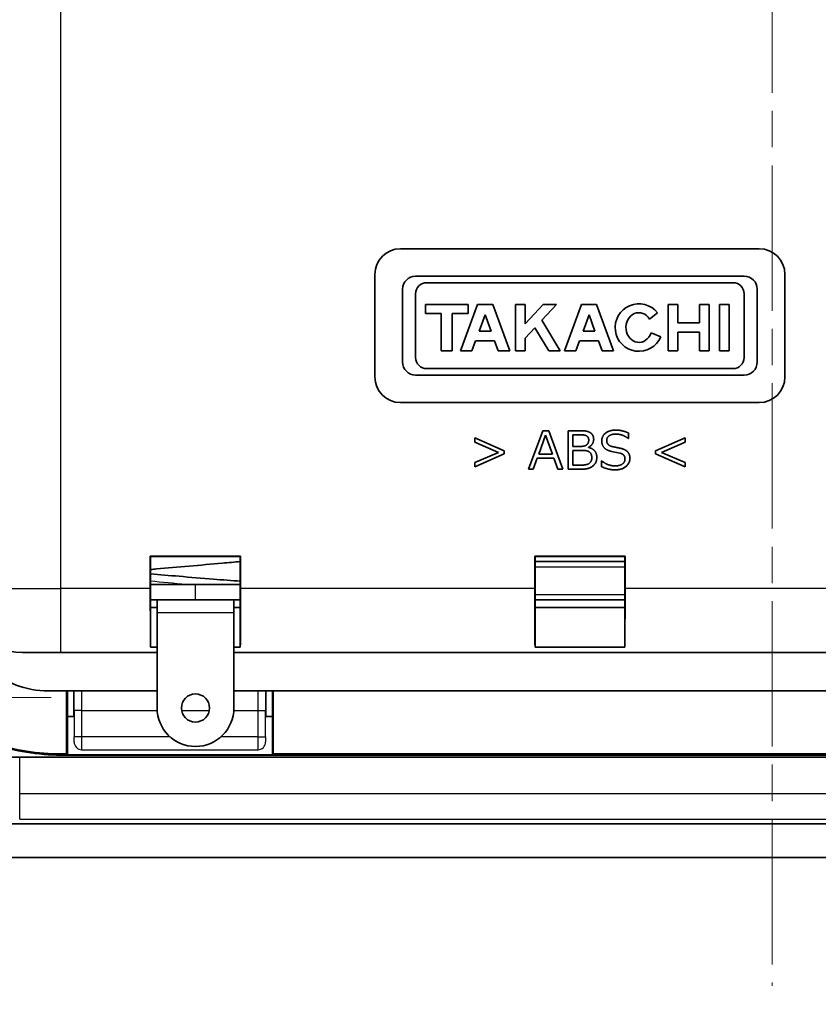
# Model space of a CAD drawing. Units: millimetres. Extents: x 0 to 1183, y 0 to 562.
# Drawn here: x 708 to 739, y 325 to 363 of the extents above; entities that cross this region are included whole.
import ezdxf

# ---------------------------------------------------------------- set-up
doc = ezdxf.new("R2010")
doc.units = ezdxf.units.MM
doc.linetypes.add('CHAIN', pattern=[0.3543, 0.2362, -0.0295, 0.0591, -0.0295])
doc.layers.get('Defpoints').update_dxf_attribs({"lineweight": 25})
for name, color, linetype, lineweight in [('Center Mark (ISO)', 131, 'Continuous', 18), ('Centerline (ISO)', 131, 'Continuous', 18), ('Dimension (ISO)', 7, 'Continuous', 18), ('Visible (ISO)', 7, 'Continuous', 35), ('Visible Narrow (ISO)', 7, 'Continuous', 25)]:
    doc.layers.add(name, color=color, linetype=linetype, lineweight=lineweight)
doc.styles.add('Note Text (TK)', font='txt')
doc.dimstyles.new('Default - Method 1b (TK)', dxfattribs={"dimtxt": 2.5, "dimasz": 2.5, "dimexe": 1, "dimexo": 1.5, "dimgap": 1, "dimtad": 1, "dimtoh": 1, "dimrnd": 1e-08, "dimdsep": 46, "dimtxsty": 'Note Text (TK)', "dimcen": 0.09, "dimdle": 5, "dimclrd": 100, "dimclre": 100, "dimclrt": 7, "dimadec": 1, "dimazin": 1, "dimtfac": 1, "dimtmove": 0, "dimatfit": 3, "dimfxl": 1, "dimtolj": 1, "dimlwd": -1, "dimlwe": -1, "dimarcsym": 0})

# ---------------------------------------------------------------- blocks, each defined once
blk = doc.blocks.new('*D28')
at = {"layer": 'Defpoints', "color": 0}
for p in [(610.833, 331.727), (609.833, 330.41), (610.833, 250.41)]:
    blk.add_point(p, dxfattribs=at)
at = {"layer": 'Dimension (ISO)', "color": 100}
for p, q in [((610.833, 328.727), (610.833, 248.41)), ((609.833, 327.41), (609.833, 248.41)), ((604.833, 250.41), (599.833, 250.41)), ((609.833, 250.41), (610.833, 250.41)), ((615.833, 250.41), (756.826, 250.41))]:
    blk.add_line(p, q, dxfattribs=at)
for points in [[(604.833, 251.243), (604.833, 249.577), (609.833, 250.41)], [(615.833, 251.243), (615.833, 249.577), (610.833, 250.41)]]:
    blk.add_solid(points, dxfattribs=at)
at = {"layer": 'Dimension (ISO)', "color": 7, "insert": (624.343, 263.726), "char_height": 5, "attachment_point": 4, "style": 'Note Text (TK)'}
blk.add_mtext('\\A1; \\fＭＳ Ｐゴシック|b0|i0;\\H5.0000;取付可能板厚範囲 : 1.0 ～ 3.5mm\\P\\fＭＳ Ｐゴシック|b0|i0;\\H5.0000;Suitable to be installed into enclosures\\P\\fＭＳ Ｐゴシック|b0|i0;\\H5.0000;with material thickness of 1.0mm to 3.5mm.', dxfattribs=at)

msp = doc.modelspace()

# ---------------------------------------------------------------- linework, layer by layer
at = {"layer": 'Center Mark (ISO)', "linetype": 'CHAIN', "ltscale": 6.51752}
msp.add_line((709.1476, 336.66), (697.4169, 336.66), dxfattribs=at)
at = {"layer": 'Centerline (ISO)', "linetype": 'CHAIN', "ltscale": 23.990969}
msp.add_line((737.2823, 416.91), (737.2823, 325.41), dxfattribs=at)
at = {"layer": 'Visible (ISO)'}
for p, q in [((722.7823, 354.16), (736.7823, 354.16)), ((721.7823, 349.16), (721.7823, 353.16)), ((736.1932, 353.0892), (723.3713, 353.0892)), ((737.7823, 353.16), (737.7823, 349.16)), ((723.8044, 352.8339), (735.7601, 352.8339)), ((722.8608, 352.5787), (722.8608, 349.7412)), ((723.3714, 349.919), (723.3714, 352.4009)), ((736.1931, 352.4009), (736.1931, 349.919)), ((736.7038, 349.7412), (736.7038, 352.5787)), ((723.7572, 351.991), (723.7572, 351.6349)), ((725.4193, 351.991), (723.7572, 351.991)), ((725.7873, 351.991), (725.1225, 350.1805)), ((725.4193, 351.6349), (725.4193, 351.991)), ((726.3809, 351.991), (725.7873, 351.991)), ((727.0458, 350.1805), (726.3809, 351.991)), ((727.2654, 351.991), (727.2654, 350.1805)), ((727.6453, 351.991), (727.2654, 351.991)), ((727.6453, 351.2287), (727.6453, 351.991)), ((728.3516, 351.991), (727.6453, 351.2287)), ((728.3008, 351.3727), (728.8737, 351.991)), ((728.8737, 351.991), (728.3516, 351.991)), ((729.8416, 351.991), (729.1768, 350.1805)), ((730.4352, 351.991), (729.8416, 351.991)), ((731.1, 350.1805), (730.4352, 351.991)), ((733.226, 351.991), (733.226, 350.1805)), ((733.603, 351.991), (733.226, 351.991)), ((733.603, 351.2639), (733.603, 351.991)), ((734.4459, 351.991), (734.4459, 351.2639)), ((734.8228, 351.991), (734.4459, 351.991)), ((734.8228, 350.1805), (734.8228, 351.991)), ((735.2265, 351.991), (735.2265, 350.1805)), ((735.6064, 351.991), (735.2265, 351.991)), ((735.6064, 350.1805), (735.6064, 351.991)), ((723.7572, 351.6349), (724.3746, 351.6349)), ((724.3746, 351.6349), (724.3746, 350.1805)), ((724.8019, 351.6349), (725.4193, 351.6349)), ((724.8019, 350.1805), (724.8019, 351.6349)), ((725.8522, 350.9463), (726.0841, 351.5778)), ((726.0841, 351.5778), (726.316, 350.9463)), ((729.9065, 350.9463), (730.1384, 351.5778)), ((730.1384, 351.5778), (730.3703, 350.9463)), ((732.5005, 351.4165), (732.8096, 351.6629)), ((727.6453, 350.6652), (728.0275, 351.0778)), ((728.0275, 351.0778), (728.5661, 350.1805)), ((729.0165, 350.1805), (728.3008, 351.3727)), ((734.4459, 351.2639), (733.603, 351.2639)), ((726.316, 350.9463), (725.8522, 350.9463)), ((727.6453, 350.1805), (727.6453, 350.6652)), ((730.3703, 350.9463), (729.9065, 350.9463)), ((732.9352, 350.7177), (732.5578, 350.8812)), ((733.603, 350.9077), (734.4459, 350.9077)), ((733.603, 350.1805), (733.603, 350.9077)), ((734.4459, 350.9077), (734.4459, 350.1805)), ((725.571, 350.1805), (725.7149, 350.5723)), ((725.7149, 350.5723), (726.4534, 350.5723)), ((726.4534, 350.5723), (726.5972, 350.1805)), ((729.6253, 350.1805), (729.7692, 350.5723)), ((729.7692, 350.5723), (730.5077, 350.5723)), ((730.5077, 350.5723), (730.6515, 350.1805)), ((724.3746, 350.1805), (724.8019, 350.1805)), ((725.1225, 350.1805), (725.571, 350.1805)), ((726.5972, 350.1805), (727.0458, 350.1805)), ((727.2654, 350.1805), (727.6453, 350.1805)), ((728.5661, 350.1805), (729.0165, 350.1805)), ((729.1768, 350.1805), (729.6253, 350.1805)), ((730.6515, 350.1805), (731.1, 350.1805)), ((733.226, 350.1805), (733.603, 350.1805)), ((734.4459, 350.1805), (734.8228, 350.1805)), ((735.2265, 350.1805), (735.6064, 350.1805)), ((723.3713, 349.2307), (736.1932, 349.2307)), ((735.7601, 349.486), (723.8044, 349.486)), ((736.7823, 348.16), (722.7823, 348.16)), ((728.3309, 347.06), (727.7757, 345.56)), ((728.1754, 346.1418), (728.4435, 346.8816)), ((728.5675, 347.06), (728.3309, 347.06)), ((728.4435, 346.8816), (728.7142, 346.1418)), ((729.1214, 345.56), (728.5675, 347.06)), ((729.7664, 347.06), (729.325, 347.06)), ((729.325, 347.06), (729.325, 345.56)), ((729.5097, 346.9031), (729.7551, 346.9031)), ((729.5097, 346.4466), (729.5097, 346.9031)), ((731.675, 346.759), (731.675, 346.9765)), ((725.6775, 346.783), (725.6775, 346.616)), ((726.8259, 346.272), (725.6775, 346.783)), ((725.6775, 346.616), (726.6008, 346.2164)), ((729.7778, 346.4466), (729.5097, 346.4466)), ((731.661, 346.759), (731.675, 346.759)), ((733.8858, 346.783), (732.7374, 346.272)), ((732.9637, 346.2164), (733.8858, 346.616)), ((733.8858, 346.616), (733.8858, 346.783)), ((726.6008, 346.2164), (725.6775, 345.8155)), ((725.6775, 345.6498), (726.8259, 346.1607)), ((726.8259, 346.1607), (726.8259, 346.272)), ((728.7142, 346.1418), (728.1754, 346.1418)), ((729.5097, 346.2935), (729.8297, 346.2935)), ((729.5097, 345.7168), (729.5097, 346.2935)), ((730.1193, 346.4086), (730.1193, 346.4175)), ((731.0135, 346.2543), (731.3474, 346.1873)), ((732.7374, 346.272), (732.7374, 346.1607)), ((732.7374, 346.1607), (733.8858, 345.6498)), ((733.8858, 345.8155), (732.9637, 346.2164)), ((725.6775, 345.8155), (725.6775, 345.6498)), ((727.9642, 345.56), (728.1185, 345.9875)), ((728.1185, 345.9875), (728.7698, 345.9875)), ((728.7698, 345.9875), (728.9241, 345.56)), ((729.7791, 345.7168), (729.5097, 345.7168)), ((730.6265, 345.885), (730.6265, 345.6586)), ((730.6391, 345.885), (730.6265, 345.885)), ((733.8858, 345.6498), (733.8858, 345.8155)), ((727.7757, 345.56), (727.9642, 345.56)), ((728.9241, 345.56), (729.1214, 345.56)), ((729.325, 345.56), (729.8499, 345.56)), ((713.0192, 340.91), (713.0192, 342.1731)), ((713.0192, 342.1731), (716.5453, 342.1731)), ((713.0192, 342.1731), (713.0323, 342.16)), ((713.0323, 342.16), (713.0323, 340.16)), ((716.5323, 342.16), (713.0323, 342.16)), ((716.5453, 342.1731), (716.5323, 342.16)), ((716.5323, 340.16), (716.5323, 342.16)), ((716.5453, 342.1731), (716.5453, 340.91)), ((728.0192, 340.91), (728.0192, 342.1731)), ((728.0192, 342.1731), (731.5453, 342.1731)), ((728.0192, 342.1731), (728.0323, 342.16)), ((731.5323, 342.16), (728.0323, 342.16)), ((728.0323, 342.16), (728.0323, 340.16)), ((728.0323, 341.96), (731.5323, 341.96)), ((731.5453, 342.1731), (731.5323, 342.16)), ((731.5323, 340.16), (731.5323, 342.16)), ((731.5453, 342.1731), (731.5453, 340.91)), ((714.7823, 341.06), (713.0323, 341.06)), ((714.7823, 341.06), (714.7823, 341.06)), ((715.7823, 341.06), (714.7823, 341.06)), ((713.2823, 340.46), (713.0323, 340.46)), ((713.2823, 340.46), (713.2823, 339.96)), ((716.2823, 340.46), (713.2823, 340.46)), ((714.7823, 340.46), (714.7823, 340.46)), ((716.2823, 339.96), (716.2823, 340.46)), ((716.5323, 340.46), (716.2823, 340.46)), ((731.5323, 340.46), (728.0323, 340.46)), ((713.0323, 338.6187), (713.0323, 340.16)), ((713.0323, 340.16), (713.2823, 340.16)), ((713.2823, 340.16), (713.0323, 340.16)), ((713.2823, 336.2454), (713.2823, 339.96)), ((716.2823, 340.16), (716.5323, 340.16)), ((716.5323, 340.16), (716.2823, 340.16)), ((716.2823, 339.96), (716.2823, 336.2454)), ((716.5323, 340.16), (716.5323, 338.6187)), ((728.0323, 340.16), (731.5323, 340.16)), ((728.0323, 338.6187), (728.0323, 340.16)), ((728.0323, 340.16), (731.5323, 340.16)), ((731.5323, 340.16), (731.5323, 338.6187)), ((709.5323, 338.41), (708.0323, 338.41)), ((709.5323, 338.41), (713.2823, 338.41)), ((713.2823, 338.6187), (713.0323, 338.6187)), ((716.5323, 338.6187), (716.2823, 338.6187)), ((716.2823, 338.41), (758.2823, 338.41)), ((731.5323, 338.6187), (728.0323, 338.6187)), ((709.0323, 336.91), (713.2823, 336.91)), ((709.7473, 334.4519), (709.7473, 336.91)), ((709.7823, 336.91), (709.7823, 335.91)), ((710.0323, 335.91), (710.0323, 336.91)), ((716.2823, 336.91), (758.2823, 336.91)), ((717.5323, 336.91), (717.5323, 335.91)), ((717.7823, 335.91), (717.7823, 336.91)), ((717.8172, 336.91), (717.8172, 334.4519)), ((709.7823, 335.91), (710.0331, 335.91)), ((709.7823, 334.417), (709.7823, 335.91)), ((717.5314, 335.91), (717.7823, 335.91)), ((717.7823, 335.91), (717.7823, 334.417)), ((707.9225, 334.3234), (766.642, 334.3234)), ((709.5323, 334.4519), (709.7473, 334.4519)), ((765.0323, 334.41), (709.5323, 334.41)), ((709.7823, 334.417), (709.7473, 334.4519)), ((717.7823, 334.417), (709.7823, 334.417)), ((717.8172, 334.4519), (717.7823, 334.417)), ((717.8172, 334.4519), (756.7473, 334.4519)), ((703.2994, 331.7274), (771.2651, 331.7274)), ((706.0323, 330.41), (768.5323, 330.41))]:
    msp.add_line(p, q, dxfattribs=at)
msp.add_circle((714.7823, 336.2454), 0.55, dxfattribs=at)
for centre, radius, start, end in [((722.7823, 353.16), 1, 90, 180), ((736.7823, 353.16), 1, 0, 90), ((723.3713, 352.5787), 0.5105, 90, 179.9993), ((736.1932, 352.5787), 0.5105, 0.00041, 90), ((723.8044, 352.4009), 0.433, 90, 180), ((735.7601, 352.4009), 0.433, 0, 90), ((732.0854, 351.0858), 0.926, 38.55054, 336.58114), ((723.8044, 349.919), 0.433, 180, 270), ((735.7601, 349.919), 0.433, 270, 0), ((723.3713, 349.7412), 0.5105, 180.0007, 270.00003), ((736.1932, 349.7412), 0.5105, 269.99997, 359.99959), ((722.7823, 349.16), 1, 180, 270), ((736.7823, 349.16), 1, 270, 0), ((715.7823, 340.76), 0.3, 88.47713, 90), ((708.0323, 340.91), 2.5, 180, 270), ((709.0323, 340.41), 3.5, 228.27306, 270), ((714.7823, 336.2454), 1.5, 180, 0), ((709.5323, 342.91), 8.4581, 251.77522, 270), ((709.5323, 342.91), 8.5, 251.86817, 270)]:
    msp.add_arc(centre, radius, start, end, dxfattribs=at)
for centre, major_axis, ratio, start_param, end_param in [((732.0854, 351.0858), (0.0022, 0.5798), 0.8710141, 5.3228095, 10.6382919), ((713.041, 340.91), (0, 2.5), 0.0087269, 1.5707963, 2.7300758), ((716.5235, 340.91), (0, -2.5), 0.0087269, 0.4115168, 1.5707963), ((728.041, 340.91), (0, 2.5), 0.0087269, 1.5707963, 2.7300758), ((731.5235, 340.91), (0, -2.5), 0.0087269, 0.4115168, 1.5707963), ((707.9225, 334.3409), (-1, 0), 0.0174551, 0.0349066, 1.5707963)]:
    msp.add_ellipse(centre, major_axis=major_axis, ratio=ratio, start_param=start_param, end_param=end_param, dxfattribs=at)
for points in [[(729.7551, 346.9031), (730.003, 346.9031), (730.1269, 346.7931), (730.1269, 346.7033)], [(730.3204, 346.7236), (730.3204, 346.8007), (730.2686, 346.9196), (730.161, 347.0081), (730.0105, 347.0524), (729.8676, 347.06), (729.7664, 347.06)], [(731.1741, 347.0865), (730.9338, 347.0865), (730.6353, 346.8462), (730.6353, 346.6616)], [(730.8288, 346.6818), (730.8288, 346.7931), (731.0186, 346.931), (731.1741, 346.931)], [(731.675, 346.9765), (731.4245, 347.0865), (731.1741, 347.0865)], [(731.1741, 346.931), (731.4549, 346.931), (731.661, 346.759)], [(730.1269, 346.7033), (730.1269, 346.5718), (729.9713, 346.4466), (729.7778, 346.4466)], [(730.1193, 346.4175), (730.3204, 346.525), (730.3204, 346.7236)], [(730.6353, 346.6616), (730.6353, 346.4972), (730.8276, 346.2935), (731.0135, 346.2543)], [(731.0451, 346.4415), (730.8288, 346.4959), (730.8288, 346.6818)], [(731.7344, 345.9849), (731.7344, 346.0583), (731.6939, 346.1797), (731.6105, 346.2758), (731.4789, 346.3504), (731.1703, 346.4187), (731.0451, 346.4415)], [(729.8297, 346.2935), (730.0371, 346.2935), (730.1813, 346.2214), (730.2496, 346.0975), (730.2496, 346.0102)], [(730.4431, 346.0216), (730.4431, 346.1734), (730.2711, 346.377), (730.1193, 346.4086)], [(731.3474, 346.1873), (731.4549, 346.1569), (731.5422, 346.0507), (731.5422, 345.9571)], [(730.2496, 346.0102), (730.2496, 345.8762), (730.0649, 345.7168), (729.7791, 345.7168)], [(729.8499, 345.56), (730.1345, 345.56), (730.4431, 345.8079), (730.4431, 346.0216)], [(731.1589, 345.689), (730.868, 345.689), (730.6391, 345.885)], [(731.1564, 345.5334), (731.4169, 345.5334), (731.7344, 345.7902), (731.7344, 345.9849)], [(731.5422, 345.9571), (731.5422, 345.8357), (731.3385, 345.689), (731.1589, 345.689)], [(730.6265, 345.6586), (730.9035, 345.5334), (731.1564, 345.5334)]]:
    msp.add_open_spline(points, degree=2, dxfattribs=at)
for points, knots in [([(716.5321, 341.9581), (716.3069, 341.9365), (716.0712, 341.915), (715.4114, 341.8562), (714.9668, 341.8184), (714.0994, 341.7441), (713.6655, 341.7066), (713.1856, 341.6625), (713.1085, 341.6553), (713.0324, 341.6481)], [9.43673379, 9.43673379, 9.43673379, 9.43673379, 9.51172502, 9.51172502, 9.64283986, 9.64283986, 9.77336459, 9.77336459, 9.79870978, 9.79870978, 9.79870978, 9.79870978]), ([(713.0323, 341.4804), (713.3812, 341.448), (713.7583, 341.4154), (714.5804, 341.3461), (715.0389, 341.3081), (715.8408, 341.243), (716.1978, 341.2149), (716.5322, 341.1902)], [10.71104564, 10.71104564, 10.71104564, 10.71104564, 10.82788715, 10.82788715, 10.9623261, 10.9623261, 11.07211875, 11.07211875, 11.07211875, 11.07211875]), ([(714.7823, 341.0599), (715.222, 341.0599), (715.6669, 341.0599), (716.2365, 341.0599), (716.3861, 341.0599), (716.5321, 341.0599)], [0, 0, 0, 0, 0.13192103, 0.13192103, 0.17986623, 0.17986623, 0.17986623, 0.17986623])]:
    msp.add_open_spline(points, degree=3, knots=knots, dxfattribs=at)
at = {"layer": 'Visible Narrow (ISO)'}
for p, q in [((709.5323, 340.91), (709.5323, 394.41)), ((731.5323, 341.7452), (728.0323, 341.7452)), ((714.7823, 340.46), (714.7823, 341.06)), ((705.5323, 340.91), (709.5323, 340.91)), ((713.0192, 340.91), (709.5323, 340.91)), ((709.5323, 338.41), (709.5323, 340.91)), ((728.0192, 340.91), (716.5453, 340.91)), ((728.0323, 340.6748), (731.5323, 340.6748)), ((743.0192, 340.91), (731.5453, 340.91)), ((716.2823, 339.96), (713.2823, 339.96)), ((710.3471, 336.1527), (710.0471, 336.1527)), ((710.0471, 336.1527), (710.0471, 335.1196)), ((710.3471, 335.1196), (710.3471, 336.1527)), ((710.3471, 336.1527), (713.2851, 336.1527)), ((714.2401, 336.1527), (715.3244, 336.1527)), ((716.2794, 336.1527), (717.2174, 336.1527)), ((717.2174, 336.1527), (717.2174, 335.1196)), ((717.2174, 336.1527), (717.5174, 336.1527)), ((717.5174, 335.1196), (717.5174, 336.1527)), ((710.0454, 334.9196), (710.0331, 334.9073)), ((710.3471, 335.1196), (710.0471, 335.1196)), ((713.791, 335.1196), (710.3471, 335.1196)), ((717.2174, 335.1196), (715.7735, 335.1196)), ((717.2174, 335.1196), (717.5174, 335.1196)), ((717.5314, 334.9073), (717.5191, 334.9196)), ((710.3331, 334.6074), (710.3454, 334.6196)), ((710.3454, 334.6196), (717.2191, 334.6196)), ((717.2191, 334.6196), (717.2314, 334.6074)), ((707.9225, 332.9027), (707.9225, 334.3234)), ((709.5323, 334.41), (709.5323, 334.4519)), ((707.9225, 331.9033), (707.9225, 332.9027)), ((766.642, 332.9027), (707.9225, 332.9027)), ((707.9225, 331.9033), (766.642, 331.9033))]:
    msp.add_line(p, q, dxfattribs=at)
for centre, major_axis, ratio, start_param, end_param in [((710.0323, 336.1527), (0, -1.7), 0.0087269, 1.5707963, 2.0325134), ((710.3323, 336.1527), (0, 2), 0.0074178, 4.712389, 5.1007404), ((717.2322, 336.1527), (0, -2), 0.0074178, 4.3240376, 4.712389), ((717.5322, 336.1527), (0, 1.7), 0.0087269, 1.1090793, 1.5707963), ((710.0454, 335.1196), (0, -0.2), 0.0087265, 0.0087266, 1.5707963), ((710.3454, 334.9196), (0.2121, -0.2121), 0.9999239, 3.9270416, 5.4977364), ((710.3454, 335.1196), (0, 0.5), 0.0034907, 3.1503193, 4.712389), ((717.2192, 335.1196), (0, -0.5), 0.0034907, 4.712389, 6.2744586), ((717.2191, 334.9196), (-0.2121, -0.2121), 0.9999239, 0.7854362, 2.3561564), ((717.5191, 335.1196), (0, -0.2), 0.0087265, 4.712389, 6.2744583)]:
    msp.add_ellipse(centre, major_axis=major_axis, ratio=ratio, start_param=start_param, end_param=end_param, dxfattribs=at)
msp.add_open_spline([(714.4367, 341.06), (713.946, 341.1041), (713.466, 341.1483), (713.0323, 341.1924)], degree=3, dxfattribs=at)

# ---------------------------------------------------------------- dimensions: what is measured, and where the dimension line sits
at = {"layer": 'Dimension (ISO)', "color": 100}
dim = msp.add_linear_dim(base=(610.8329, 250.41), p1=(609.8329, 330.41), p2=(610.8329, 331.7274), text=' \\fＭＳ Ｐゴシック|b0|i0;\\H5.0000;取付可能板厚範囲 : 1.0 ～ 3.5mm\\P\\fＭＳ Ｐゴシック|b0|i0;\\H5.0000;Suitable to be installed into enclosures\\P\\fＭＳ Ｐゴシック|b0|i0;\\H5.0000;with material thickness of 1.0mm to 3.5mm.', dimstyle='Default - Method 1b (TK)', override={"dimscale": 0, "dimtxt": 5, "dimasz": 5, "dimexe": 2, "dimexo": 3, "dimgap": 2, "dimtoh": 0, "dimdec": 2, "dimcen": 0.18, "dimtol": 0, "dimlim": 0, "dimtp": 0, "dimtm": 0, "dimtdec": 2, "dimtofl": 1, "dimatfit": 1}, dxfattribs=at)
dim.commit()
dim.dimension.update_dxf_attribs({"geometry": '*D28', "text_midpoint": (689.5845, 250.41), "dimtype": 160})

doc.saveas('drawing.dxf')
